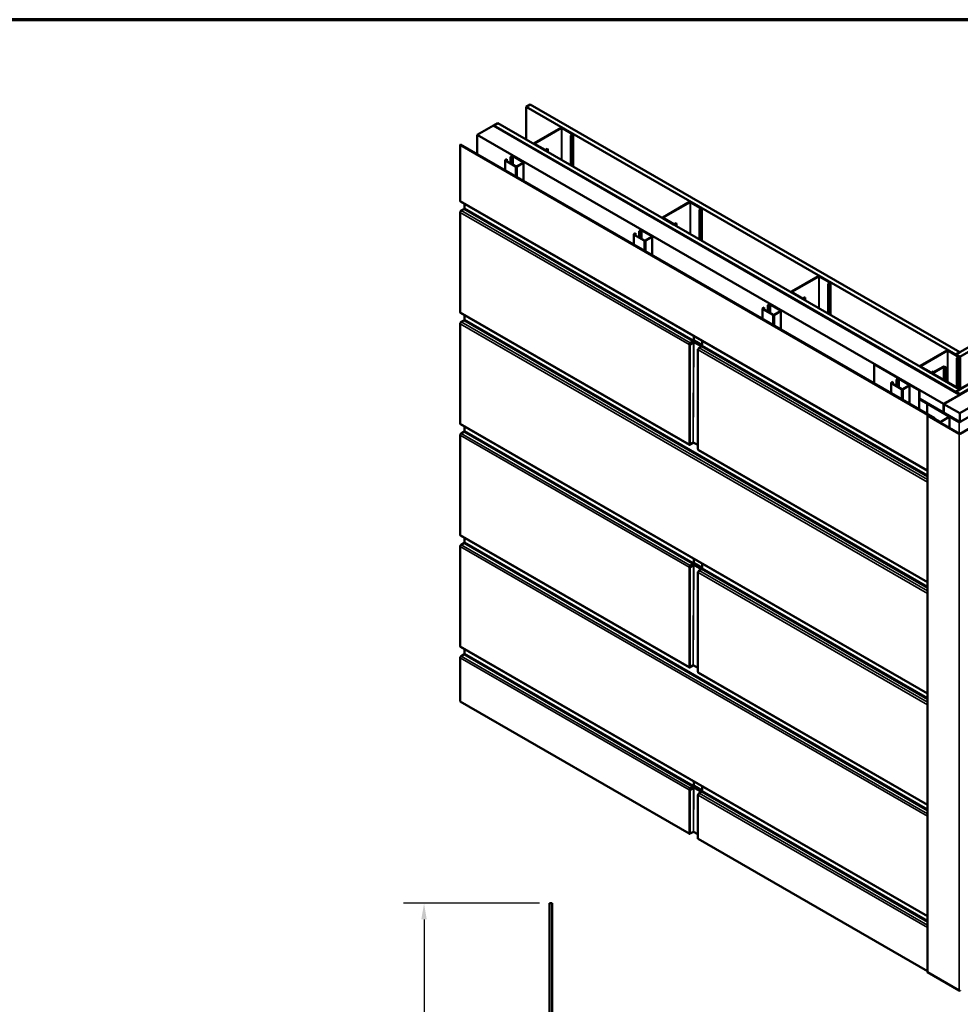
# Model space of a CAD drawing. Units: inches. Extents: x 0 to 42, y -214 to 21.
# Drawn here: x 23 to 34, y -109 to -97 of the extents above; entities that cross this region are included whole.
import ezdxf

# ---------------------------------------------------------------- set-up
doc = ezdxf.new("R2010")
doc.units = ezdxf.units.IN
doc.header["$LTSCALE"] = 2
doc.header["$MEASUREMENT"] = 0
doc.layers.get('0').update_dxf_attribs({"lineweight": 13})
for name, color, linetype, lineweight in [('Border (ANSI)', 7, 'Continuous', 70), ('Dimension (ANSI)', 7, 'Continuous', 25), ('Visible (ANSI)', 7, 'Continuous', 50), ('Visible Narrow (ANSI)', 7, 'Continuous', 35)]:
    doc.layers.add(name, color=color, linetype=linetype, lineweight=lineweight)
doc.styles.add('Note Text (ANSI)', font='tahoma.ttf')
doc.dimstyles.new('Architectural (ANSI)', dxfattribs={"dimscale": 2, "dimtxt": 0.12, "dimasz": 0.098425, "dimexe": 0.125, "dimexo": 0.0625, "dimgap": 0.031496, "dimtad": 0, "dimtih": 1, "dimtoh": 1, "dimdec": 4, "dimrnd": 1e-08, "dimzin": 3, "dimdsep": 46, "dimlunit": 4, "dimtxsty": 'Note Text (ANSI)', "dimcen": 0.09, "dimdle": 0.393701, "dimclrd": 256, "dimclre": 256, "dimclrt": 256, "dimadec": 0, "dimazin": 3, "dimtfac": 1, "dimtofl": 0, "dimtmove": 0, "dimatfit": 3, "dimfxl": 1, "dimfrac": 2, "dimtolj": 1, "dimtzin": 12, "dimlwd": -1, "dimlwe": -1, "dimarcsym": 0})

# ---------------------------------------------------------------- blocks, each defined once
blk = doc.blocks.new('Borders ATAS A Border')
at = {"layer": 'Border (ANSI)'}
blk.add_line((16.7, 10.7), (0.3, 10.7), dxfattribs=at)
blk = doc.blocks.new('*D78')
at = {"layer": 'Defpoints', "color": 0, "transparency": 16777216}
for p in [(27.596, -107.56), (29.13, -107.56), (29.171, -113.185)]:
    blk.add_point(p, dxfattribs=at)
at = {"layer": 'Dimension (ANSI)', "transparency": 16777216}
for p, q in [((29.005, -107.56), (27.346, -107.56)), ((27.596, -107.757), (27.596, -110.186)), ((27.596, -112.988), (27.596, -110.558)), ((29.046, -113.185), (27.346, -113.185))]:
    blk.add_line(p, q, dxfattribs=at)
for points in [[(27.563, -107.757), (27.629, -107.757), (27.596, -107.56)], [(27.563, -112.988), (27.629, -112.988), (27.596, -113.185)]]:
    blk.add_solid(points, dxfattribs=at)
at = {"layer": 'Dimension (ANSI)', "transparency": 16777216, "insert": (27.105, -110.249), "char_height": 0.24, "attachment_point": 1, "style": 'Note Text (ANSI)'}
blk.add_mtext('\\A1; Varies', dxfattribs=at)

msp = doc.modelspace()

# ---------------------------------------------------------------- linework, layer by layer
at = {"layer": 'Visible (ANSI)'}
for p, q in [((28.842602, -97.826154), (28.891706, -97.797803)), ((28.891706, -97.797803), (34.137849, -100.826665)), ((34.089727, -100.855583), (39.385957, -97.797803)), ((34.088745, -100.855016), (28.842602, -97.826154)), ((28.842602, -98.22533), (28.842602, -97.826154)), ((39.435061, -97.826154), (34.138832, -100.883934)), ((28.246275, -98.170443), (28.442694, -98.057041)), ((28.442694, -98.057041), (34.137849, -101.345141)), ((28.443676, -98.056474), (28.446818, -98.05466)), ((28.443676, -98.057608), (28.443676, -98.056474)), ((34.13262, -101.340987), (28.443676, -98.056474)), ((28.446818, -98.05466), (34.135762, -101.339173)), ((28.4478, -98.054093), (28.496905, -98.025742)), ((34.088745, -101.310893), (28.4478, -98.054093)), ((28.4478, -98.055227), (28.4478, -98.054093)), ((28.496905, -98.025742), (34.137849, -101.282543)), ((33.942413, -101.45911), (39.834969, -98.057041)), ((34.089727, -101.31146), (39.780758, -98.025742)), ((39.829863, -98.054093), (34.138832, -101.339811)), ((34.141901, -101.339173), (39.830845, -98.05466)), ((33.941431, -101.458543), (28.246275, -98.170443)), ((28.246275, -98.406433), (28.246275, -98.170443)), ((28.940737, -98.271641), (29.268511, -98.082401)), ((29.273421, -98.085236), (28.945648, -98.274476)), ((29.410914, -98.161073), (29.279559, -98.085236)), ((29.28447, -98.082401), (29.415825, -98.158238)), ((29.389431, -98.177021), (29.410914, -98.164617)), ((29.394341, -98.179856), (29.389431, -98.177021)), ((29.389431, -98.541042), (29.389431, -98.177021)), ((29.415825, -98.167452), (29.394341, -98.179856)), ((29.394341, -98.543877), (29.394341, -98.179856)), ((29.41913, -98.558189), (29.41913, -98.162845)), ((40.031388, -98.170443), (34.138832, -101.572512)), ((28.041902, -98.288438), (28.036991, -98.291273)), ((33.827705, -101.634543), (28.036991, -98.291273)), ((28.036991, -98.291273), (28.036991, -98.975225)), ((28.041902, -98.288438), (33.832615, -101.631708)), ((28.937432, -98.28008), (28.937432, -98.276248)), ((29.072092, -98.356692), (28.940737, -98.280855)), ((28.945648, -98.27802), (29.077003, -98.353857)), ((29.083141, -98.353857), (29.104624, -98.341454)), ((29.109535, -98.344289), (29.088051, -98.356692)), ((29.104624, -98.341454), (29.109535, -98.344289)), ((29.109535, -98.379444), (29.109535, -98.344289)), ((28.586306, -98.479394), (28.586306, -98.602751)), ((28.605451, -98.465218), (28.59013, -98.474064)), ((28.59013, -98.484724), (28.712843, -98.555572)), ((28.592684, -98.475538), (28.608004, -98.466693)), ((28.715396, -98.554097), (28.592684, -98.483249)), ((28.608004, -98.466693), (28.605451, -98.465218)), ((28.608004, -98.492095), (28.608004, -98.466693)), ((28.666807, -98.429794), (28.651486, -98.43864)), ((28.651486, -98.43864), (28.651486, -98.517199)), ((28.65404, -98.440114), (28.651486, -98.43864)), ((28.65404, -98.440114), (28.669361, -98.431269)), ((28.65404, -98.518673), (28.65404, -98.440114)), ((28.682717, -98.431269), (28.80543, -98.502117)), ((28.807983, -98.500642), (28.68527, -98.429794)), ((28.80543, -98.509828), (28.728753, -98.554097)), ((28.731306, -98.555572), (28.807983, -98.511302)), ((28.811807, -98.505972), (28.811807, -98.732943)), ((33.742701, -102.275524), (28.04073, -98.98349)), ((28.088256, -99.010929), (28.088256, -99.064699)), ((30.512086, -99.178859), (30.839859, -98.989619)), ((30.84477, -98.992454), (30.516996, -99.181694)), ((30.982263, -99.068292), (30.850908, -98.992454)), ((30.855818, -98.989619), (30.987173, -99.065457)), ((28.036991, -99.118112), (28.036991, -100.336052)), ((28.0804, -99.078307), (28.049758, -99.095998)), ((30.960779, -99.084239), (30.982263, -99.071836)), ((30.96569, -99.087074), (30.960779, -99.084239)), ((30.960779, -99.44826), (30.960779, -99.084239)), ((30.987173, -99.074671), (30.96569, -99.087074)), ((30.96569, -99.451095), (30.96569, -99.087074)), ((30.990478, -99.465407), (30.990478, -99.070064)), ((30.508781, -99.187299), (30.508781, -99.183466)), ((30.643441, -99.263911), (30.512086, -99.188073)), ((30.516996, -99.185238), (30.648351, -99.261076)), ((30.654489, -99.261076), (30.675972, -99.248672)), ((30.680883, -99.251507), (30.6594, -99.263911)), ((30.675972, -99.248672), (30.680883, -99.251507)), ((30.680883, -99.286662), (30.680883, -99.251507)), ((30.157655, -99.386612), (30.157655, -99.509969)), ((30.176799, -99.372437), (30.161479, -99.381282)), ((30.164032, -99.382756), (30.179353, -99.373911)), ((30.179353, -99.373911), (30.176799, -99.372437)), ((30.179353, -99.399313), (30.179353, -99.373911)), ((30.238156, -99.337013), (30.222835, -99.345858)), ((30.222835, -99.345858), (30.222835, -99.424418)), ((30.225388, -99.347332), (30.222835, -99.345858)), ((30.225388, -99.347332), (30.240709, -99.338487)), ((30.225388, -99.425892), (30.225388, -99.347332)), ((30.254065, -99.338487), (30.376778, -99.409335)), ((30.379331, -99.407861), (30.256619, -99.337013)), ((30.161479, -99.391942), (30.284191, -99.46279)), ((30.286745, -99.461316), (30.164032, -99.390468)), ((30.376778, -99.417046), (30.300101, -99.461316)), ((30.302654, -99.46279), (30.379331, -99.418521)), ((30.383155, -99.413191), (30.383155, -99.640162)), ((32.083434, -100.086077), (32.411208, -99.896837)), ((32.416118, -99.899672), (32.088345, -100.088913)), ((32.553611, -99.97551), (32.422256, -99.899672)), ((32.427167, -99.896837), (32.558522, -99.972675)), ((32.532128, -99.991457), (32.553611, -99.979054)), ((32.558522, -99.981889), (32.537038, -99.994293)), ((32.561827, -100.372626), (32.561827, -99.977282)), ((32.080129, -100.094517), (32.080129, -100.090684)), ((32.214789, -100.171129), (32.083434, -100.095291)), ((32.088345, -100.092456), (32.2197, -100.168294)), ((32.537038, -99.994293), (32.532128, -99.991457)), ((32.532128, -100.355479), (32.532128, -99.991457)), ((32.537038, -100.358314), (32.537038, -99.994293)), ((32.225838, -100.168294), (32.247321, -100.155891)), ((32.252231, -100.158726), (32.230748, -100.171129)), ((32.247321, -100.155891), (32.252231, -100.158726)), ((32.252231, -100.193881), (32.252231, -100.158726)), ((30.836061, -101.958203), (28.04073, -100.344318)), ((31.729003, -100.293831), (31.729003, -100.417187)), ((31.748148, -100.279655), (31.732827, -100.288501)), ((31.732827, -100.29916), (31.85554, -100.370009)), ((31.73538, -100.289975), (31.750701, -100.281129)), ((31.858093, -100.368534), (31.73538, -100.297686)), ((31.750701, -100.281129), (31.748148, -100.279655)), ((31.750701, -100.306532), (31.750701, -100.281129)), ((31.809504, -100.244231), (31.794183, -100.253077)), ((31.794183, -100.253077), (31.794183, -100.331636)), ((31.796737, -100.254551), (31.794183, -100.253077)), ((31.796737, -100.254551), (31.812057, -100.245705)), ((31.796737, -100.33311), (31.796737, -100.254551)), ((31.825414, -100.245705), (31.948126, -100.316554)), ((31.95068, -100.315079), (31.827967, -100.244231)), ((31.948126, -100.324265), (31.871449, -100.368534)), ((31.874003, -100.370009), (31.95068, -100.325739)), ((31.954504, -100.320409), (31.954504, -100.54738)), ((28.0804, -100.439135), (28.049758, -100.456826)), ((28.088256, -100.371757), (28.088256, -100.425527)), ((28.036991, -100.478939), (28.036991, -101.69688)), ((30.883561, -100.703548), (30.839196, -100.729161)), ((30.888471, -100.706383), (30.844107, -100.731997)), ((30.87573, -100.692192), (30.845089, -100.709883)), ((30.845089, -100.715553), (30.87573, -100.697862)), ((30.883587, -100.678584), (30.886656, -100.680356)), ((30.889698, -100.681475), (30.894519, -100.682488)), ((30.892161, -100.700531), (30.897219, -100.691771)), ((30.895026, -100.682675), (30.993581, -100.739575)), ((30.897507, -100.6908), (30.897507, -100.684107)), ((30.993581, -100.688319), (30.993581, -100.742089)), ((30.832322, -100.731997), (30.837232, -100.729161)), ((30.939875, -100.7921), (30.939875, -102.010041)), ((30.942316, -100.788698), (30.943757, -100.787866)), ((30.985725, -100.755698), (30.955083, -100.773388)), ((33.654783, -100.993296), (33.982556, -100.804056)), ((33.987466, -100.806891), (33.659693, -100.996131)), ((34.124959, -100.882729), (33.993605, -100.806891)), ((33.998515, -100.804056), (34.12987, -100.879894)), ((34.137849, -100.826665), (34.088745, -100.855016)), ((34.137849, -100.827799), (34.137849, -100.826665)), ((34.088745, -100.85615), (34.088745, -100.855016)), ((34.138832, -100.883934), (34.089727, -100.855583)), ((34.089727, -100.856717), (34.089727, -100.855583)), ((34.103476, -100.898676), (34.124959, -100.886272)), ((34.108387, -100.901511), (34.103476, -100.898676)), ((34.103476, -101.255893), (34.103476, -100.898676)), ((34.12987, -100.889108), (34.108387, -100.901511)), ((34.108387, -101.258728), (34.108387, -100.901511)), ((34.133175, -101.27304), (34.133175, -100.884501)), ((34.138832, -101.275268), (34.138832, -100.883934)), ((34.144488, -101.27304), (34.144488, -100.884501)), ((33.092711, -100.973297), (33.095854, -100.971483)), ((33.642968, -101.290989), (33.092711, -100.973297)), ((33.092711, -101.204525), (33.092711, -100.973297)), ((33.095854, -100.971483), (33.646111, -101.289174)), ((33.651477, -101.001736), (33.651477, -100.997903)), ((33.786137, -101.078348), (33.654783, -101.00251)), ((33.659693, -100.999675), (33.791048, -101.075513)), ((33.797186, -101.075513), (33.818669, -101.063109)), ((33.82358, -101.065944), (33.802096, -101.078348)), ((33.803079, -101.078915), (33.934433, -101.003077)), ((33.939344, -101.005912), (33.807989, -101.08175)), ((33.818669, -101.063109), (33.82358, -101.065944)), ((33.82358, -101.067078), (33.82358, -101.065944)), ((33.966965, -101.018315), (33.945482, -101.005912)), ((33.950392, -101.003077), (33.971876, -101.01548)), ((33.971876, -101.01548), (33.966965, -101.018315)), ((33.966965, -101.177079), (33.966965, -101.018315)), ((33.971876, -101.179914), (33.971876, -101.01548)), ((33.319496, -101.186874), (33.304175, -101.195719)), ((33.306729, -101.197193), (33.32205, -101.188348)), ((33.32205, -101.188348), (33.319496, -101.186874)), ((33.32205, -101.21375), (33.32205, -101.188348)), ((33.380852, -101.15145), (33.365532, -101.160295)), ((33.365532, -101.160295), (33.365532, -101.238854)), ((33.368085, -101.161769), (33.365532, -101.160295)), ((33.368085, -101.161769), (33.383406, -101.152924)), ((33.368085, -101.240329), (33.368085, -101.161769)), ((33.396762, -101.152924), (33.519475, -101.223772)), ((33.522028, -101.222298), (33.399316, -101.15145)), ((33.799773, -101.087354), (33.799773, -101.083522)), ((34.130852, -101.277369), (33.803079, -101.088129)), ((33.807989, -101.085294), (34.135762, -101.274534)), ((33.300352, -101.201049), (33.300352, -101.324406)), ((33.304175, -101.206379), (33.426888, -101.277227)), ((33.429441, -101.275753), (33.306729, -101.204905)), ((33.519475, -101.231483), (33.442798, -101.275753)), ((33.445351, -101.277227), (33.522028, -101.232958)), ((33.525852, -101.227628), (33.525852, -101.454599)), ((33.64424, -101.395313), (33.64424, -101.29276)), ((33.648684, -101.29276), (33.648684, -101.395313)), ((34.137849, -101.282543), (34.088745, -101.310893)), ((34.088745, -101.312027), (34.088745, -101.310893)), ((34.138832, -101.339811), (34.089727, -101.31146)), ((34.089727, -101.312594), (34.089727, -101.31146)), ((34.137849, -101.283677), (34.137849, -101.282543)), ((34.141901, -101.274534), (34.273255, -101.198696)), ((33.64424, -101.52295), (33.64424, -101.395313)), ((34.13262, -101.67938), (33.646813, -101.398899)), ((33.649955, -101.397084), (34.135762, -101.677565)), ((34.137849, -101.345141), (33.941431, -101.458543)), ((34.137849, -101.346275), (34.137849, -101.345141)), ((34.138832, -101.339907), (34.138832, -101.339811)), ((34.141901, -101.677565), (34.627708, -101.397084)), ((33.740789, -101.457919), (33.743932, -101.456105)), ((34.007796, -101.612076), (33.740789, -101.457919)), ((33.740789, -101.578693), (33.740789, -101.457919)), ((33.743932, -101.456105), (34.010938, -101.610261)), ((33.941431, -101.565368), (33.941431, -101.458543)), ((33.942413, -101.565935), (33.942413, -101.45911)), ((34.138832, -101.572512), (33.942413, -101.45911)), ((33.742701, -108.400805), (33.742701, -101.596667)), ((34.13262, -101.823514), (33.744816, -101.599616)), ((33.747959, -101.597801), (34.135762, -101.8217)), ((33.894168, -101.677679), (33.751887, -101.595533)), ((33.75503, -101.593719), (33.89731, -101.675864)), ((33.832615, -101.631708), (33.827705, -101.634543)), ((33.827705, -101.635677), (33.827705, -101.634543)), ((33.832615, -101.631708), (33.832615, -101.638512)), ((33.903448, -101.675864), (34.007796, -101.615619)), ((34.010938, -101.617434), (33.906591, -101.677679)), ((34.013511, -101.751118), (34.013511, -101.613847)), ((34.138832, -101.678299), (34.138832, -101.572512)), ((34.141901, -101.8217), (34.529704, -101.597801)), ((33.742701, -104.997179), (28.04073, -101.705145)), ((28.088256, -101.732585), (28.088256, -101.786354)), ((28.036991, -101.839767), (28.036991, -103.057708)), ((28.0804, -101.799963), (28.049758, -101.817653)), ((30.844107, -101.949937), (30.882137, -101.927981)), ((30.87082, -101.936783), (30.845089, -101.951638)), ((30.845089, -101.957308), (30.87082, -101.942453)), ((30.884101, -101.927953), (30.939875, -101.959765)), ((33.742701, -103.636352), (30.946055, -102.021708)), ((30.836061, -104.679858), (28.04073, -103.065973)), ((28.088256, -103.093412), (28.088256, -103.147182)), ((28.036991, -103.200595), (28.036991, -104.418535)), ((28.0804, -103.16079), (28.049758, -103.178481)), ((30.832322, -103.453652), (30.837232, -103.450817)), ((30.883561, -103.425203), (30.839196, -103.450817)), ((30.888471, -103.428038), (30.844107, -103.453652)), ((30.87573, -103.413848), (30.845089, -103.431538)), ((30.845089, -103.437208), (30.87573, -103.419518)), ((30.883587, -103.400239), (30.886656, -103.402011)), ((30.889698, -103.40313), (30.894519, -103.404143)), ((30.892161, -103.422186), (30.897219, -103.413426)), ((30.895026, -103.40433), (30.993581, -103.461231)), ((30.897507, -103.412456), (30.897507, -103.405762)), ((30.985725, -103.477353), (30.955083, -103.495044)), ((30.993581, -103.409975), (30.993581, -103.463745)), ((30.939875, -103.513755), (30.939875, -104.731696)), ((30.942316, -103.510353), (30.943757, -103.509521)), ((33.742701, -107.718835), (28.04073, -104.426801)), ((28.036991, -104.561422), (28.036991, -105.095412)), ((28.0804, -104.521618), (28.049758, -104.539309)), ((28.088256, -104.45424), (28.088256, -104.50801)), ((30.844107, -104.671593), (30.882137, -104.649636)), ((30.87082, -104.658438), (30.845089, -104.673294)), ((30.845089, -104.678964), (30.87082, -104.664108)), ((30.884101, -104.649608), (30.939875, -104.681421)), ((33.742701, -106.358007), (30.946055, -104.743363)), ((28.036991, -105.095412), (30.832322, -106.709296)), ((30.883587, -106.121895), (30.886656, -106.123667)), ((30.889698, -106.124786), (30.894519, -106.125799)), ((30.832322, -106.175307), (30.837232, -106.172472)), ((30.883561, -106.146858), (30.839196, -106.172472)), ((30.888471, -106.149693), (30.844107, -106.175307)), ((30.87573, -106.135503), (30.845089, -106.153194)), ((30.845089, -106.158864), (30.87573, -106.141173)), ((30.892161, -106.143841), (30.897219, -106.135082)), ((30.895026, -106.125985), (30.993581, -106.182886)), ((30.897507, -106.134111), (30.897507, -106.127417)), ((30.939875, -106.23541), (30.939875, -106.7694)), ((30.942316, -106.232008), (30.943757, -106.231176)), ((30.985725, -106.199008), (30.955083, -106.216699)), ((30.993581, -106.13163), (30.993581, -106.1854)), ((30.844107, -106.709296), (30.885694, -106.685286)), ((30.887658, -106.685286), (30.939875, -106.715434)), ((30.942316, -106.772802), (33.742701, -108.389605)), ((34.13262, -108.627652), (33.744816, -108.403754))]:
    msp.add_line(p, q, dxfattribs=at)
at = {"layer": 'Visible (ANSI)', "color": 96, "true_color": 0x008000}
for p, q in [((29.129717, -113.162557), (29.129717, -107.559654)), ((29.129717, -107.559654), (29.161717, -107.559654)), ((29.161717, -107.559654), (29.161717, -113.162557))]:
    msp.add_line(p, q, dxfattribs=at)
at = {"layer": 'Visible (ANSI)'}
for centre, major_axis, ratio, start_param, end_param in [((29.27649, -98.087008), (0.011285, 0), 0.577350269, 0.785398163, 2.35619449), ((29.27649, -98.087008), (-0.00434, 0), 0.577350269, 3.926990817, 5.497787144), ((29.407845, -98.162845), (0.00434, 0), 0.577350269, 5.497787144, 7.068583471), ((29.407845, -98.162845), (0.011285, 0), 0.577350269, 5.497787144, 7.068583471), ((28.948717, -98.276248), (-0.011285, 0), 0.577350269, 5.497787144, 7.068583471), ((28.948717, -98.276248), (-0.00434, 0), 0.577350269, 5.497787144, 7.068583471), ((29.080072, -98.352085), (-0.011285, 0), 0.577350269, 0.785398163, 2.35619449), ((29.080072, -98.352085), (0.00434, 0), 0.577350269, 3.926990817, 5.497787144), ((28.599362, -98.479394), (-0.013056, 0), 0.577350269, 5.497787144, 7.068583471), ((28.599362, -98.479394), (-0.009444, 0), 0.577350269, 5.497787144, 7.068583471), ((28.676039, -98.435124), (-0.013056, 0), 0.577350269, 3.926990817, 5.497787144), ((28.676039, -98.435124), (0.009444, 0), 0.577350269, 0.785398163, 2.35619449), ((28.798751, -98.505972), (0.009444, 0), 0.577350269, 5.497787144, 7.068583471), ((28.798751, -98.505972), (0.013056, 0), 0.577350269, 5.497787144, 7.068583471), ((28.722074, -98.550242), (0.013056, 0), 0.577350269, 3.926990817, 5.497787144), ((28.722074, -98.550242), (-0.009444, 0), 0.577350269, 0.785398163, 2.35619449), ((28.049758, -98.967854), (-0.009028, -0.015637), 0.577350269, 5.497787144, 6.283185307), ((30.847839, -98.994226), (0.011285, 0), 0.577350269, 0.785398163, 2.35619449), ((30.847839, -98.994226), (-0.00434, 0), 0.577350269, 3.926990817, 5.497787144), ((28.049758, -99.110741), (-0.009028, -0.015637), 0.577350269, 3.926990817, 5.497787144), ((28.0804, -99.069235), (-0.005556, -0.009623), 0.577350269, 0.785398163, 2.35619449), ((30.979194, -99.070064), (0.00434, 0), 0.577350269, 5.497787144, 7.068583471), ((30.979194, -99.070064), (0.011285, 0), 0.577350269, 5.497787144, 7.068583471), ((30.520065, -99.183466), (-0.011285, 0), 0.577350269, 5.497787144, 7.068583471), ((30.520065, -99.183466), (-0.00434, 0), 0.577350269, 5.497787144, 7.068583471), ((30.65142, -99.259304), (-0.011285, 0), 0.577350269, 0.785398163, 2.35619449), ((30.65142, -99.259304), (0.00434, 0), 0.577350269, 3.926990817, 5.497787144), ((30.17071, -99.386612), (-0.013056, 0), 0.577350269, 5.497787144, 7.068583471), ((30.17071, -99.386612), (-0.009444, 0), 0.577350269, 5.497787144, 7.068583471), ((30.247387, -99.342343), (-0.013056, 0), 0.577350269, 3.926990817, 5.497787144), ((30.247387, -99.342343), (0.009444, 0), 0.577350269, 0.785398163, 2.35619449), ((30.293423, -99.45746), (0.013056, 0), 0.577350269, 3.926990817, 5.497787144), ((30.293423, -99.45746), (-0.009444, 0), 0.577350269, 0.785398163, 2.35619449), ((30.3701, -99.413191), (0.009444, 0), 0.577350269, 5.497787144, 7.068583471), ((30.3701, -99.413191), (0.013056, 0), 0.577350269, 5.497787144, 7.068583471), ((32.419187, -99.901444), (0.011285, 0), 0.577350269, 0.785398163, 2.35619449), ((32.419187, -99.901444), (-0.00434, 0), 0.577350269, 3.926990817, 5.497787144), ((32.550542, -99.977282), (0.00434, 0), 0.577350269, 5.497787144, 7.068583471), ((32.550542, -99.977282), (0.011285, 0), 0.577350269, 5.497787144, 7.068583471), ((32.091414, -100.090684), (-0.011285, 0), 0.577350269, 5.497787144, 7.068583471), ((32.091414, -100.090684), (-0.00434, 0), 0.577350269, 5.497787144, 7.068583471), ((32.222769, -100.166522), (-0.011285, 0), 0.577350269, 0.785398163, 2.35619449), ((32.222769, -100.166522), (0.00434, 0), 0.577350269, 3.926990817, 5.497787144), ((28.049758, -100.328681), (-0.009028, -0.015637), 0.577350269, 5.497787144, 6.283185307), ((31.742059, -100.293831), (-0.013056, 0), 0.577350269, 5.497787144, 7.068583471), ((31.742059, -100.293831), (-0.009444, 0), 0.577350269, 5.497787144, 7.068583471), ((31.818736, -100.249561), (-0.013056, 0), 0.577350269, 3.926990817, 5.497787144), ((31.818736, -100.249561), (0.009444, 0), 0.577350269, 0.785398163, 2.35619449), ((31.941448, -100.320409), (0.009444, 0), 0.577350269, 5.497787144, 7.068583471), ((31.941448, -100.320409), (0.013056, 0), 0.577350269, 5.497787144, 7.068583471), ((28.049758, -100.471568), (-0.009028, -0.015637), 0.577350269, 3.926990817, 5.497787144), ((28.0804, -100.430063), (-0.005556, -0.009623), 0.577350269, 0.785398163, 2.35619449), ((31.864771, -100.364679), (0.013056, 0), 0.577350269, 3.926990817, 5.497787144), ((31.864771, -100.364679), (-0.009444, 0), 0.577350269, 0.785398163, 2.35619449), ((30.845089, -100.724625), (-0.009028, -0.015637), 0.577350269, 3.926990817, 5.497787144), ((30.87573, -100.68312), (-0.005556, -0.009623), 0.577350269, 0.785398163, 2.35619449), ((30.87573, -100.68312), (0.009028, 0.015637), 0.577350269, 3.926990817, 5.168501076), ((30.892548, -100.676954), (0.008333, 0), 0.577350269, 3.926990817, 4.36332313), ((30.896328, -100.702994), (0.004129, 0.007239), 0.580786237, 1.561751991, 2.347150154), ((30.894044, -100.683242), (0.001389, 0), 0.577350269, 0.785398163, 1.221730476), ((30.896524, -100.691361), (0.000688, 0.001206), 0.580786237, 4.703344645, 5.488742808), ((30.838214, -100.728594), (-0.008333, 0), 0.577350269, 0.785398163, 2.35619449), ((30.845089, -100.724625), (0.005556, 0.009623), 0.577350269, 0.785398163, 2.35619449), ((30.838214, -100.728594), (0.001389, 0), 0.577350269, 3.926990817, 5.497787144), ((30.948209, -100.7921), (-0.008333, 0), 0.577350269, 5.497787144, 7.068583471), ((30.955083, -100.788131), (-0.009028, -0.015637), 0.577350269, 3.926990817, 5.497787144), ((30.985725, -100.746625), (-0.005556, -0.009623), 0.577350269, 0.785398163, 2.35619449), ((33.990536, -100.808663), (0.011285, 0), 0.577350269, 0.785398163, 2.35619449), ((33.990536, -100.808663), (-0.00434, 0), 0.577350269, 3.926990817, 5.497787144), ((34.12189, -100.884501), (0.00434, 0), 0.577350269, 5.497787144, 7.068583471), ((34.12189, -100.884501), (0.011285, 0), 0.577350269, 5.497787144, 7.068583471), ((34.155773, -100.884501), (-0.011285, 0), 0.577350269, 5.497787144, 7.068583471), ((33.662762, -100.997903), (-0.011285, 0), 0.577350269, 5.497787144, 7.068583471), ((33.662762, -100.997903), (-0.00434, 0), 0.577350269, 5.497787144, 7.068583471), ((33.942413, -101.007684), (0.011285, 0), 0.577350269, 0.785398163, 2.35619449), ((33.942413, -101.007684), (-0.00434, 0), 0.577350269, 3.926990817, 5.497787144), ((33.390084, -101.15678), (-0.013056, 0), 0.577350269, 3.926990817, 5.497787144), ((33.390084, -101.15678), (0.009444, 0), 0.577350269, 0.785398163, 2.35619449), ((33.794117, -101.073741), (-0.011285, 0), 0.577350269, 0.785398163, 2.35619449), ((33.794117, -101.073741), (0.00434, 0), 0.577350269, 3.926990817, 5.497787144), ((33.811058, -101.083522), (-0.011285, 0), 0.577350269, 5.497787144, 7.068583471), ((33.811058, -101.083522), (-0.00434, 0), 0.577350269, 5.497787144, 7.068583471), ((33.313407, -101.201049), (-0.013056, 0), 0.577350269, 5.497787144, 7.068583471), ((33.313407, -101.201049), (-0.009444, 0), 0.577350269, 5.497787144, 7.068583471), ((33.43612, -101.271897), (0.013056, 0), 0.577350269, 3.926990817, 5.497787144), ((33.43612, -101.271897), (-0.009444, 0), 0.577350269, 0.785398163, 2.35619449), ((33.512797, -101.227628), (0.009444, 0), 0.577350269, 5.497787144, 7.068583471), ((33.512797, -101.227628), (0.013056, 0), 0.577350269, 5.497787144, 7.068583471), ((33.639899, -101.29276), (0.00434, 0), 0.577350269, 0, 0.785398163), ((33.639899, -101.29276), (0.008785, 0), 0.577350269, 0, 0.785398163), ((34.138832, -101.272762), (-0.011285, 0), 0.577350269, 0.785398163, 2.35619449), ((34.138832, -101.272762), (0.00434, 0), 0.577350269, 3.926990817, 5.497787144), ((33.653024, -101.395313), (-0.008785, 0), 0.577350269, 0, 0.785398163), ((33.653024, -101.395313), (-0.00434, 0), 0.577350269, 0, 0.785398163), ((34.138832, -101.337401), (-0.008785, 0), 0.577350269, 0.785398163, 2.35619449), ((34.138832, -101.337401), (0.00434, 0), 0.577350269, 3.926990817, 5.497787144), ((33.749923, -101.596667), (-0.007222, 0), 0.577350269, 3.926990817, 7.068583471), ((33.749923, -101.596667), (-0.002778, 0), 0.577350269, 3.926990817, 7.068583471), ((34.004727, -101.613847), (0.00434, 0), 0.577350269, 5.497787144, 7.068583471), ((34.004727, -101.613847), (0.008785, 0), 0.577350269, 5.497787144, 7.068583471), ((28.049758, -101.689509), (-0.009028, -0.015637), 0.577350269, 5.497787144, 6.283185307), ((28.0804, -101.790891), (-0.005556, -0.009623), 0.577350269, 0.785398163, 2.35619449), ((33.900379, -101.674092), (-0.008785, 0), 0.577350269, 0.785398163, 2.35619449), ((33.900379, -101.674092), (0.00434, 0), 0.577350269, 3.926990817, 5.497787144), ((34.138832, -101.675794), (-0.008785, 0), 0.577350269, 0.785398163, 2.35619449), ((34.138832, -101.675794), (0.00434, 0), 0.577350269, 3.926990817, 5.497787144), ((28.049758, -101.832396), (-0.009028, -0.015637), 0.577350269, 3.926990817, 5.497787144), ((34.138832, -101.819928), (-0.008785, 0), 0.577350269, 0.785398163, 2.35619449), ((34.138832, -101.819928), (0.00434, 0), 0.577350269, 3.926990817, 5.497787144), ((30.845089, -101.942566), (-0.009028, -0.015637), 0.577350269, 5.497787144, 7.068583471), ((30.838214, -101.946535), (0.008333, 0), 0.577350269, 3.926990817, 5.497787144), ((30.845089, -101.942566), (-0.005556, -0.009623), 0.577350269, 6.079929859, 7.068583471), ((30.87082, -101.92771), (0.009028, 0.015637), 0.577350269, 3.926990817, 5.018065344), ((30.87082, -101.92771), (-0.005556, -0.009623), 0.577350269, 0.785398163, 1.508132411), ((30.948209, -102.010041), (-0.008333, 0), 0.577350269, 0, 0.785398163), ((30.955083, -102.006071), (-0.009028, -0.015637), 0.577350269, 5.497787144, 6.283185307), ((28.049758, -103.050337), (-0.009028, -0.015637), 0.577350269, 5.497787144, 6.283185307), ((28.049758, -103.193223), (-0.009028, -0.015637), 0.577350269, 3.926990817, 5.497787144), ((28.0804, -103.151718), (-0.005556, -0.009623), 0.577350269, 0.785398163, 2.35619449), ((30.845089, -103.446281), (-0.009028, -0.015637), 0.577350269, 3.926990817, 5.497787144), ((30.838214, -103.45025), (-0.008333, 0), 0.577350269, 0.785398163, 2.35619449), ((30.845089, -103.446281), (0.005556, 0.009623), 0.577350269, 0.785398163, 2.35619449), ((30.838214, -103.45025), (0.001389, 0), 0.577350269, 3.926990817, 5.497787144), ((30.87573, -103.404775), (-0.005556, -0.009623), 0.577350269, 0.785398163, 2.35619449), ((30.87573, -103.404775), (0.009028, 0.015637), 0.577350269, 3.926990817, 5.168501076), ((30.892548, -103.398609), (0.008333, 0), 0.577350269, 3.926990817, 4.36332313), ((30.896328, -103.424649), (0.004129, 0.007239), 0.580786237, 1.561751991, 2.347150154), ((30.894044, -103.404897), (0.001389, 0), 0.577350269, 0.785398163, 1.221730476), ((30.896524, -103.413016), (0.000688, 0.001206), 0.580786237, 4.703344645, 5.488742808), ((30.985725, -103.468281), (-0.005556, -0.009623), 0.577350269, 0.785398163, 2.35619449), ((30.948209, -103.513755), (-0.008333, 0), 0.577350269, 5.497787144, 7.068583471), ((30.955083, -103.509786), (-0.009028, -0.015637), 0.577350269, 3.926990817, 5.497787144), ((28.049758, -104.411164), (-0.009028, -0.015637), 0.577350269, 5.497787144, 6.283185307), ((28.049758, -104.554051), (-0.009028, -0.015637), 0.577350269, 3.926990817, 5.497787144), ((28.0804, -104.512546), (-0.005556, -0.009623), 0.577350269, 0.785398163, 2.35619449), ((30.845089, -104.664221), (-0.009028, -0.015637), 0.577350269, 5.497787144, 7.068583471), ((30.838214, -104.66819), (0.008333, 0), 0.577350269, 3.926990817, 5.497787144), ((30.845089, -104.664221), (-0.005556, -0.009623), 0.577350269, 6.079929859, 7.068583471), ((30.87082, -104.649366), (0.009028, 0.015637), 0.577350269, 3.926990817, 5.018065344), ((30.87082, -104.649366), (-0.005556, -0.009623), 0.577350269, 0.785398163, 1.508132411), ((30.948209, -104.731696), (-0.008333, 0), 0.577350269, 0, 0.785398163), ((30.955083, -104.727727), (-0.009028, -0.015637), 0.577350269, 5.497787144, 6.283185307), ((30.87573, -106.126431), (-0.005556, -0.009623), 0.577350269, 0.785398163, 2.35619449), ((30.87573, -106.126431), (0.009028, 0.015637), 0.577350269, 3.926990817, 5.168501076), ((30.892548, -106.120264), (0.008333, 0), 0.577350269, 3.926990817, 4.36332313), ((30.894044, -106.126552), (0.001389, 0), 0.577350269, 0.785398163, 1.221730476), ((30.845089, -106.167936), (-0.009028, -0.015637), 0.577350269, 3.926990817, 5.497787144), ((30.838214, -106.171905), (-0.008333, 0), 0.577350269, 0.785398163, 2.35619449), ((30.845089, -106.167936), (0.005556, 0.009623), 0.577350269, 0.785398163, 2.35619449), ((30.838214, -106.171905), (0.001389, 0), 0.577350269, 3.926990817, 5.497787144), ((30.896328, -106.146305), (0.004129, 0.007239), 0.580786237, 1.561751991, 2.347150154), ((30.896524, -106.134671), (0.000688, 0.001206), 0.580786237, 4.703344645, 5.488742808), ((30.948209, -106.23541), (-0.008333, 0), 0.577350269, 5.497787144, 7.068583471), ((30.955083, -106.231441), (-0.009028, -0.015637), 0.577350269, 3.926990817, 5.497787144), ((30.985725, -106.189936), (-0.005556, -0.009623), 0.577350269, 0.785398163, 2.35619449), ((30.838214, -106.705894), (0.008333, 0), 0.577350269, 3.926990817, 5.497787144), ((30.886676, -106.685853), (0.001389, 0), 0.577350269, 0.78538013, 2.356176457), ((30.948209, -106.7694), (-0.008333, 0), 0.577350269, 0, 0.785398163), ((33.749923, -108.400805), (-0.007222, 0), 0.577350269, 0, 0.785398163), ((34.138832, -108.624066), (-0.008785, 0), 0.577350269, 0.785398163, 2.35619449)]:
    msp.add_ellipse(centre, major_axis=major_axis, ratio=ratio, start_param=start_param, end_param=end_param, dxfattribs=at)
for points, knots in [([(30.883561, -100.703548), (30.884329, -100.703107), (30.885239, -100.702757), (30.887242, -100.702278), (30.888315, -100.702153), (30.890044, -100.702148), (30.890684, -100.702189), (30.891309, -100.702272)], [0, 0, 0, 0, 0.059566284, 0.059566284, 0.1191011384, 0.1191011384, 0.1544050364, 0.1544050364, 0.1544050364, 0.1544050364]), ([(30.890436, -100.706355), (30.890308, -100.706284), (30.890156, -100.706228), (30.889822, -100.706153), (30.889643, -100.706134), (30.889281, -100.706137), (30.889102, -100.706159), (30.888848, -100.706221), (30.888765, -100.706247), (30.88861, -100.706309), (30.888537, -100.706344), (30.888471, -100.706383)], [0, 0, 0, 0, 0.0099312892, 0.0099312892, 0.01985733826, 0.01985733826, 0.02978338462, 0.02978338462, 0.03489553114, 0.03489553114, 0.04000773506, 0.04000773506, 0.04000773506, 0.04000773506]), ([(30.882137, -101.927981), (30.882265, -101.927905), (30.882417, -101.927844), (30.88275, -101.92776), (30.882929, -101.927736), (30.883291, -101.927731), (30.883471, -101.927748), (30.883725, -101.927804), (30.883807, -101.927827), (30.883963, -101.927884), (30.884035, -101.927917), (30.884101, -101.927953)], [0, 0, 0, 0, 0.00993128946, 0.00993128946, 0.01985733895, 0.01985733895, 0.02978338575, 0.02978338575, 0.0348955324, 0.0348955324, 0.04000773606, 0.04000773606, 0.04000773606, 0.04000773606]), ([(30.883561, -103.425203), (30.884329, -103.424762), (30.885239, -103.424412), (30.887242, -103.423933), (30.888315, -103.423809), (30.890044, -103.423804), (30.890684, -103.423845), (30.891309, -103.423927)], [0, 0, 0, 0, 0.059566284, 0.059566284, 0.1191011384, 0.1191011384, 0.1544050364, 0.1544050364, 0.1544050364, 0.1544050364]), ([(30.890436, -103.42801), (30.890308, -103.427939), (30.890156, -103.427883), (30.889822, -103.427808), (30.889643, -103.427789), (30.889281, -103.427792), (30.889102, -103.427814), (30.888848, -103.427876), (30.888765, -103.427902), (30.88861, -103.427964), (30.888537, -103.427999), (30.888471, -103.428038)], [0, 0, 0, 0, 0.0099312892, 0.0099312892, 0.01985733826, 0.01985733826, 0.02978338462, 0.02978338462, 0.03489553114, 0.03489553114, 0.04000773506, 0.04000773506, 0.04000773506, 0.04000773506]), ([(30.882137, -104.649636), (30.882265, -104.64956), (30.882417, -104.649499), (30.88275, -104.649415), (30.882929, -104.649392), (30.883291, -104.649386), (30.883471, -104.649403), (30.883725, -104.649459), (30.883807, -104.649483), (30.883963, -104.649539), (30.884035, -104.649572), (30.884101, -104.649608)], [0, 0, 0, 0, 0.00993128946, 0.00993128946, 0.01985733895, 0.01985733895, 0.02978338575, 0.02978338575, 0.0348955324, 0.0348955324, 0.04000773606, 0.04000773606, 0.04000773606, 0.04000773606]), ([(30.883561, -106.146858), (30.884329, -106.146417), (30.885239, -106.146067), (30.887242, -106.145588), (30.888315, -106.145464), (30.890044, -106.145459), (30.890684, -106.1455), (30.891309, -106.145582)], [0, 0, 0, 0, 0.059566284, 0.059566284, 0.1191011384, 0.1191011384, 0.1544050364, 0.1544050364, 0.1544050364, 0.1544050364]), ([(30.890436, -106.149666), (30.890308, -106.149595), (30.890156, -106.149539), (30.889822, -106.149463), (30.889643, -106.149444), (30.889281, -106.149447), (30.889102, -106.149469), (30.888848, -106.149532), (30.888765, -106.149558), (30.88861, -106.149619), (30.888537, -106.149654), (30.888471, -106.149693)], [0, 0, 0, 0, 0.0099312892, 0.0099312892, 0.01985733826, 0.01985733826, 0.02978338462, 0.02978338462, 0.03489553114, 0.03489553114, 0.04000773506, 0.04000773506, 0.04000773506, 0.04000773506])]:
    msp.add_open_spline(points, degree=3, knots=knots, dxfattribs=at)
at = {"layer": 'Visible Narrow (ANSI)'}
for p, q in [((29.273421, -98.474064), (29.273421, -98.085236)), ((29.279559, -98.477608), (29.279559, -98.085236)), ((29.410914, -98.164617), (29.410914, -98.161073)), ((29.415825, -98.55628), (29.415825, -98.167452)), ((28.940737, -98.281989), (28.940737, -98.280855)), ((28.945648, -98.27802), (28.945648, -98.274476)), ((29.072092, -98.357826), (29.072092, -98.356692)), ((29.088051, -98.36704), (29.088051, -98.356692)), ((28.59013, -98.474064), (28.592684, -98.475538)), ((28.59013, -98.484724), (28.592684, -98.483249)), ((28.59013, -98.604958), (28.59013, -98.484724)), ((28.592684, -98.475538), (28.592684, -98.483249)), ((28.666807, -98.429794), (28.669361, -98.431269)), ((28.669361, -98.431269), (28.669361, -98.527519)), ((28.68527, -98.429794), (28.682717, -98.431269)), ((28.682717, -98.431269), (28.682717, -98.53523)), ((28.807983, -98.500642), (28.80543, -98.502117)), ((28.80543, -98.502117), (28.80543, -98.509828)), ((28.807983, -98.511302), (28.80543, -98.509828)), ((28.807983, -98.730736), (28.807983, -98.511302)), ((28.712843, -98.555572), (28.715396, -98.554097)), ((28.712843, -98.675806), (28.712843, -98.555572)), ((28.731306, -98.555572), (28.728753, -98.554097)), ((28.731306, -98.686466), (28.731306, -98.555572)), ((33.742701, -102.269418), (28.036991, -98.975225)), ((30.84477, -99.381282), (30.84477, -98.992454)), ((30.850908, -99.384826), (30.850908, -98.992454)), ((30.832322, -100.731997), (28.036991, -99.118112)), ((30.845089, -100.709883), (28.049758, -99.095998)), ((30.87573, -100.692192), (28.0804, -99.078307)), ((30.883587, -100.678584), (28.088256, -99.064699)), ((30.982263, -99.071836), (30.982263, -99.068292)), ((30.987173, -99.463499), (30.987173, -99.074671)), ((30.512086, -99.189207), (30.512086, -99.188073)), ((30.516996, -99.185238), (30.516996, -99.181694)), ((30.643441, -99.265045), (30.643441, -99.263911)), ((30.6594, -99.274259), (30.6594, -99.263911)), ((30.161479, -99.381282), (30.164032, -99.382756)), ((30.164032, -99.382756), (30.164032, -99.390468)), ((30.238156, -99.337013), (30.240709, -99.338487)), ((30.240709, -99.338487), (30.240709, -99.434737)), ((30.256619, -99.337013), (30.254065, -99.338487)), ((30.254065, -99.338487), (30.254065, -99.442449)), ((30.161479, -99.391942), (30.164032, -99.390468)), ((30.161479, -99.512177), (30.161479, -99.391942)), ((30.284191, -99.46279), (30.286745, -99.461316)), ((30.284191, -99.583025), (30.284191, -99.46279)), ((30.302654, -99.46279), (30.300101, -99.461316)), ((30.302654, -99.593685), (30.302654, -99.46279)), ((30.379331, -99.407861), (30.376778, -99.409335)), ((30.376778, -99.409335), (30.376778, -99.417046)), ((30.379331, -99.418521), (30.376778, -99.417046)), ((30.379331, -99.637954), (30.379331, -99.418521)), ((32.416118, -100.288501), (32.416118, -99.899672)), ((32.422256, -100.292044), (32.422256, -99.899672)), ((32.553611, -99.979054), (32.553611, -99.97551)), ((32.558522, -100.370717), (32.558522, -99.981889)), ((32.083434, -100.096425), (32.083434, -100.095291)), ((32.088345, -100.092456), (32.088345, -100.088913)), ((32.214789, -100.172263), (32.214789, -100.171129)), ((32.230748, -100.181477), (32.230748, -100.171129)), ((30.832322, -101.949937), (28.036991, -100.336052)), ((31.732827, -100.288501), (31.73538, -100.289975)), ((31.732827, -100.29916), (31.73538, -100.297686)), ((31.732827, -100.419395), (31.732827, -100.29916)), ((31.73538, -100.289975), (31.73538, -100.297686)), ((31.809504, -100.244231), (31.812057, -100.245705)), ((31.812057, -100.245705), (31.812057, -100.341956)), ((31.827967, -100.244231), (31.825414, -100.245705)), ((31.825414, -100.245705), (31.825414, -100.349667)), ((31.95068, -100.315079), (31.948126, -100.316554)), ((31.948126, -100.316554), (31.948126, -100.324265)), ((31.95068, -100.325739), (31.948126, -100.324265)), ((31.95068, -100.545173), (31.95068, -100.325739)), ((33.742701, -103.743648), (28.049758, -100.456826)), ((33.742701, -103.708266), (28.0804, -100.439135)), ((33.742701, -103.690122), (28.088256, -100.425527)), ((31.85554, -100.370009), (31.858093, -100.368534)), ((31.85554, -100.490243), (31.85554, -100.370009)), ((31.874003, -100.370009), (31.871449, -100.368534)), ((31.874003, -100.500903), (31.874003, -100.370009)), ((33.742701, -103.773132), (28.036991, -100.478939)), ((30.882137, -101.927981), (30.888471, -100.706383)), ((30.886311, -100.705135), (30.883561, -100.703548)), ((30.890436, -100.706355), (30.884101, -101.927953)), ((30.888471, -100.706383), (30.886311, -100.705135)), ((30.886656, -100.626586), (30.886656, -100.680356)), ((30.889698, -100.628343), (30.889698, -100.681475)), ((30.981361, -100.758217), (30.890436, -100.706355)), ((30.987161, -100.754716), (30.892161, -100.700531)), ((30.894519, -100.631126), (30.894519, -100.682488)), ((30.895026, -100.631418), (30.895026, -100.682675)), ((30.992855, -100.746319), (30.897219, -100.691771)), ((30.993139, -100.745347), (30.897507, -100.6908)), ((30.832322, -101.949937), (30.832322, -100.731997)), ((30.839196, -100.729161), (30.844107, -100.731997)), ((30.844107, -100.731997), (30.844107, -101.949937)), ((30.942316, -100.788698), (30.943298, -100.789265)), ((33.742701, -102.412305), (30.942316, -100.795502)), ((30.942316, -100.795502), (30.942316, -102.013443)), ((33.742701, -102.38282), (30.955083, -100.773388)), ((33.742701, -102.347438), (30.985725, -100.755698)), ((33.742701, -102.329294), (30.993581, -100.742089)), ((33.987466, -101.188915), (33.987466, -100.806891)), ((33.993605, -101.192459), (33.993605, -100.806891)), ((34.124959, -100.886272), (34.124959, -100.882729)), ((34.12987, -101.271132), (34.12987, -100.889108)), ((33.654783, -101.003644), (33.654783, -101.00251)), ((33.659693, -100.999675), (33.659693, -100.996131)), ((33.939344, -101.161131), (33.939344, -101.005912)), ((33.945482, -101.164675), (33.945482, -101.005912)), ((33.380852, -101.15145), (33.383406, -101.152924)), ((33.383406, -101.152924), (33.383406, -101.249174)), ((33.399316, -101.15145), (33.396762, -101.152924)), ((33.396762, -101.152924), (33.396762, -101.256885)), ((33.786137, -101.079482), (33.786137, -101.078348)), ((33.802096, -101.079562), (33.802096, -101.078348)), ((33.803079, -101.089263), (33.803079, -101.088129)), ((33.807989, -101.085294), (33.807989, -101.08175)), ((33.304175, -101.195719), (33.306729, -101.197193)), ((33.304175, -101.206379), (33.306729, -101.204905)), ((33.304175, -101.326614), (33.304175, -101.206379)), ((33.306729, -101.197193), (33.306729, -101.204905)), ((33.426888, -101.277227), (33.429441, -101.275753)), ((33.426888, -101.397462), (33.426888, -101.277227)), ((33.445351, -101.277227), (33.442798, -101.275753)), ((33.445351, -101.408122), (33.445351, -101.277227)), ((33.522028, -101.222298), (33.519475, -101.223772)), ((33.519475, -101.223772), (33.519475, -101.231483)), ((33.522028, -101.232958), (33.519475, -101.231483)), ((33.522028, -101.452391), (33.522028, -101.232958)), ((33.642968, -101.522216), (33.642968, -101.290989)), ((34.130852, -101.278503), (34.130852, -101.277369)), ((33.646813, -101.524435), (33.646813, -101.398899)), ((34.13262, -101.342121), (34.13262, -101.340987)), ((33.744816, -108.403754), (33.744816, -101.599616)), ((33.751887, -101.600069), (33.751887, -101.595533)), ((34.007796, -101.615619), (34.007796, -101.612076)), ((34.010938, -101.749633), (34.010938, -101.617434)), ((33.742701, -104.991073), (28.036991, -101.69688)), ((30.883587, -103.400239), (28.088256, -101.786354)), ((33.894168, -101.682215), (33.894168, -101.677679)), ((33.906591, -101.689388), (33.906591, -101.677679)), ((34.13262, -101.819885), (34.13262, -101.67938)), ((30.832322, -103.453652), (28.036991, -101.839767)), ((30.845089, -103.431538), (28.049758, -101.817653)), ((30.87573, -103.413848), (28.0804, -101.799963)), ((34.13262, -108.627652), (34.13262, -101.823514)), ((30.845089, -101.951638), (30.843042, -101.950457)), ((30.87082, -101.936783), (30.868856, -101.935649)), ((33.742701, -103.630245), (30.942316, -102.013443)), ((30.832322, -104.671593), (28.036991, -103.057708)), ((33.742701, -106.494788), (28.036991, -103.200595)), ((33.742701, -106.465303), (28.049758, -103.178481)), ((33.742701, -106.429921), (28.0804, -103.16079)), ((33.742701, -106.411777), (28.088256, -103.147182)), ((30.886656, -103.348241), (30.886656, -103.402011)), ((30.889698, -103.349998), (30.889698, -103.40313)), ((30.894519, -103.352781), (30.894519, -103.404143)), ((30.895026, -103.353074), (30.895026, -103.40433)), ((30.832322, -104.671593), (30.832322, -103.453652)), ((30.839196, -103.450817), (30.844107, -103.453652)), ((30.844107, -103.453652), (30.844107, -104.671593)), ((30.882137, -104.649636), (30.888471, -103.428038)), ((30.886311, -103.426791), (30.883561, -103.425203)), ((30.890436, -103.42801), (30.884101, -104.649608)), ((30.888471, -103.428038), (30.886311, -103.426791)), ((30.981361, -103.479872), (30.890436, -103.42801)), ((30.987161, -103.476371), (30.892161, -103.422186)), ((30.992855, -103.467975), (30.897219, -103.413426)), ((30.993139, -103.467002), (30.897507, -103.412456)), ((33.742701, -105.069094), (30.985725, -103.477353)), ((33.742701, -105.050949), (30.993581, -103.463745)), ((30.942316, -103.510353), (30.943298, -103.51092)), ((33.742701, -105.13396), (30.942316, -103.517157)), ((30.942316, -103.517157), (30.942316, -104.735098)), ((33.742701, -105.104475), (30.955083, -103.495044)), ((33.742701, -107.712728), (28.036991, -104.418535)), ((30.832322, -106.175307), (28.036991, -104.561422)), ((30.845089, -106.153194), (28.049758, -104.539309)), ((30.87573, -106.135503), (28.0804, -104.521618)), ((30.883587, -106.121895), (28.088256, -104.50801)), ((30.845089, -104.673294), (30.843042, -104.672112)), ((30.87082, -104.658438), (30.868856, -104.657304)), ((33.742701, -106.351901), (30.942316, -104.735098)), ((30.886656, -106.069897), (30.886656, -106.123667)), ((30.889698, -106.071653), (30.889698, -106.124786)), ((30.894519, -106.074436), (30.894519, -106.125799)), ((30.895026, -106.074729), (30.895026, -106.125985)), ((30.832322, -106.709296), (30.832322, -106.175307)), ((30.839196, -106.172472), (30.844107, -106.175307)), ((30.844107, -106.175307), (30.844107, -106.709296)), ((30.886311, -106.148446), (30.883561, -106.146858)), ((30.885694, -106.685286), (30.888471, -106.149693)), ((30.888471, -106.149693), (30.886311, -106.148446)), ((30.890436, -106.149666), (30.887658, -106.685286)), ((30.981361, -106.201527), (30.890436, -106.149666)), ((30.987161, -106.198026), (30.892161, -106.143841)), ((30.992855, -106.18963), (30.897219, -106.135082)), ((30.993139, -106.188657), (30.897507, -106.134111)), ((30.942316, -106.232008), (30.943298, -106.232575)), ((30.942316, -106.238812), (30.942316, -106.772802)), ((33.742701, -107.855615), (30.942316, -106.238812)), ((33.742701, -107.826131), (30.955083, -106.216699)), ((33.742701, -107.790749), (30.985725, -106.199008)), ((33.742701, -107.772605), (30.993581, -106.1854))]:
    msp.add_line(p, q, dxfattribs=at)

# ---------------------------------------------------------------- block references
at = {"xscale": 2.5, "yscale": 2.5, "zscale": 2.5}
msp.add_blockref('Borders ATAS A Border', (-0.573794, -123.512592), dxfattribs=at)

# ---------------------------------------------------------------- dimensions: what is measured, and where the dimension line sits
at = {"layer": 'Dimension (ANSI)'}
dim = msp.add_linear_dim(base=(27.596067, -107.559654), p1=(29.17087, -113.184654), p2=(29.129717, -107.559654), angle=270, text=' Varies', dimstyle='Architectural (ANSI)', override={"dimdec": 4, "dimlfac": 1, "dimtp": 0, "dimtm": 0, "dimtdec": 2, "dimatfit": 1}, dxfattribs=at)
dim.commit()
dim.dimension.update_dxf_attribs({"geometry": '*D78', "text_midpoint": (27.596067, -110.372154), "dimtype": 160})

doc.saveas('drawing.dxf')
